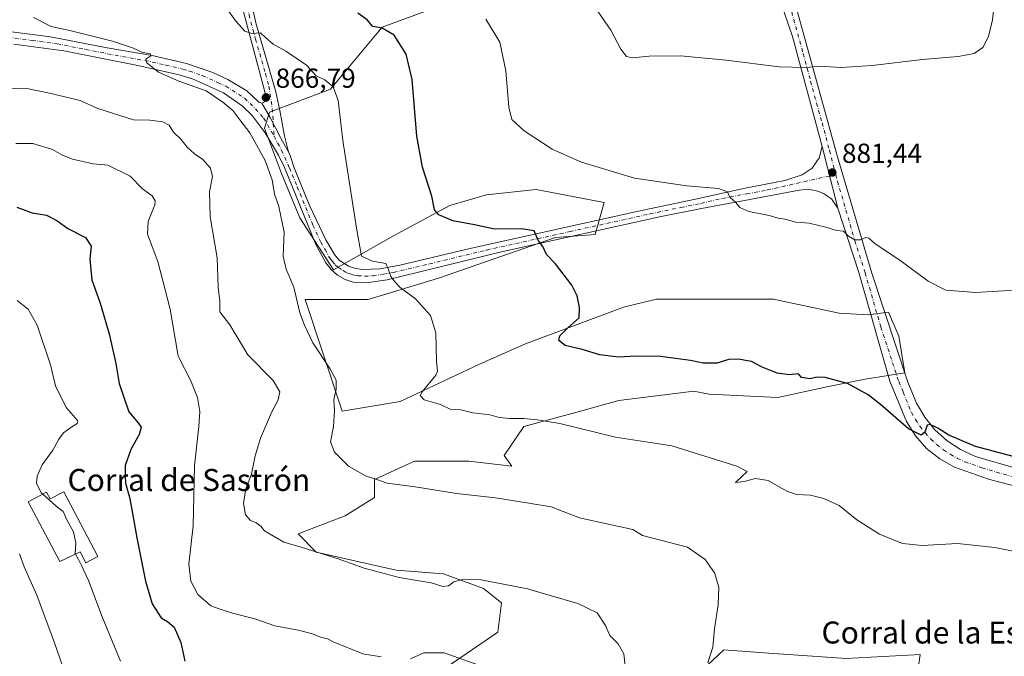
# Model space of a CAD drawing. Units: metres. Extents: x 631502 to 634969, y 4720427 to 4722806.
# Drawn here: x 632040 to 632398, y 4721590 to 4721821 of the extents above; entities that cross this region are included whole.
import ezdxf
from ezdxf.enums import TextEntityAlignment as Align

# ---------------------------------------------------------------- set-up
doc = ezdxf.new("R2010")
doc.units = ezdxf.units.M
doc.header["$MEASUREMENT"] = 0
doc.linetypes.add('DGN Style 4', pattern=[2.6384748266838614, 1.318413404963828, -0.6592067024819142, 0.001648016756204785, -0.6592067024819142])
for name, color, linetype, lineweight in [('Cultivos herbáceos CxS', 92, 'Continuous', 0), ('Curva de nivel maestra', 30, 'Continuous', 30), ('Curva de nivel normal', 30, 'Continuous', 0), ('Edificación industrial Cxs', 135, 'Continuous', 13), ('Instalación de energía eléctrica Cxs', 135, 'Continuous', 0), ('Matorral CxS', 135, 'Continuous', 0), ('Pista no pavimentada Cxs', 111, 'Continuous', 0), ('Pista no pavimentada eje', 91, 'DGN Style 4', 0), ('Punto de cota en terreno', 7, 'Continuous', 0), ('Rótulo de punto de cota en terreno', 7, 'Continuous', 0), ('Texto cartográfico', 7, 'Continuous', 0)]:
    doc.layers.add(name, color=color, linetype=linetype, lineweight=lineweight)
doc.styles.add('Style-Arial', font='txt')

# ---------------------------------------------------------------- blocks, each defined once
blk = doc.blocks.new('*U14')
at = {"layer": 'Matorral CxS', "color": 135, "linetype": 'Continuous', "lineweight": 0}
for points in [[(632193.6676000003, 4721826.8103, 878.9563999999956), (632171.8422999998, 4721818.820499999, 875.1429000000062), (632153.0219000002, 4721796.174900001, 869.5532999999997), (632130.7506999997, 4721787.8201, 866.4789000000019), (632129.0115999999, 4721782.0023, 866.2701999999991), (632135.2043000003, 4721765.5395, 866.1147999999957), (632141.8850999996, 4721749.386700001, 866.9771999999939), (632154.1349, 4721730.447699999, 868.547399999996), (632175.9699999997, 4721742.749500001, 871.7217999999993), (632196.4501, 4721753.842300001, 875.6186000000017), (632209.8132999997, 4721757.7411, 877.5138000000006), (632227.9085999997, 4721759.689900001, 878.5194999999949), (632252.6863000002, 4721754.955900001, 878.5957000000053), (632249.3452000003, 4721743.2589, 876.672900000005), (632234.8690999999, 4721742.145099999, 875.4602000000014), (632192.3256999999, 4721727.3575, 871.478099999993), (632166.6616000002, 4721719.585700001, 868.3965000000027), (632143.8333000002, 4721719.585899999, 865.3996000000043), (632157.1958999997, 4721678.9243, 864.9867999999988), (632178.3629999999, 4721682.5011, 867.9422999999952), (632207.2373000003, 4721696.049699999, 871.485400000005), (632224.0103000002, 4721703.432700001, 872.7829000000056), (632259.6447000002, 4721716.800100001, 876.3904999999941), (632271.7518999996, 4721719.7249, 877.2661999999982), (632314.2330999998, 4721719.7247, 878.7599999999949), (632319.3778999997, 4721718.6163, 878.6637000000047), (632338.1518999999, 4721714.5715, 878.4566999999952), (632348.7309999998, 4721714.014699999, 878.5632999999945), (632356.2141000006, 4721715.0415, 878.6315000000033), (632359.8668999998, 4721706.216499999, 878.088699999993), (632362.0937000001, 4721692.8487, 876.812300000005), (632347.6164999995, 4721690.6207, 876.0141000000004), (632333.6974999999, 4721687.835899999, 874.7250999999961), (632315.8803000003, 4721683.937100001, 873.6787000000041), (632290.9093000004, 4721685.180299999, 873.0236000000004), (632288.9448999995, 4721685.522700001, 873.0559000000068), (632285.2562999995, 4721686.165300001, 873.1236000000064), (632257.9742999999, 4721682.8235, 872.2038000000031), (632244.0538999997, 4721678.923699999, 871.1435000000056), (632223.4529999997, 4721673.353900001, 869.6732000000047), (632216.2144999999, 4721662.7711, 867.8000999999931), (632218.9987000005, 4721658.872099999, 867.1940999999933), (632203.3743000004, 4721660.679500001, 867.1018000000041), (632183.5305000005, 4721660.6797, 866.6581000000006), (632168.9781, 4721654.065300001, 864.9367000000057), (632168.9781, 4721647.4507, 864.0525999999956), (632158.3947000002, 4721640.836300001, 862.5767000000051), (632141.1964999996, 4721634.221899999, 860.593200000003), (632147.8108999999, 4721627.6073, 860.0703000000068), (632176.9151, 4721620.992699999, 860.7883000000003), (632194.1130999997, 4721619.669700001, 861.0335999999952), (632208.6653000005, 4721614.377900001, 859.7275999999983), (632215.2796999998, 4721609.086100001, 858.8677000000026), (632213.9567, 4721598.5031, 857.3744000000006), (632192.7896999996, 4721583.951300001, 854.0345999999992)], [(632280.8003000002, 4721577.548699999, 862.8478000000032), (632296.1727, 4721591.999299999, 865.4639000000025), (632310.8677000003, 4721590.917300001, 867.2673999999971), (632340.8047000002, 4721588.869100001, 868.9524999999995), (632367.6599000003, 4721590.358899999, 868.3910999999936), (632361.1911000004, 4721544.389699999, 865.3288999999932)]]:
    blk.add_polyline3d(points, dxfattribs=at)
blk = doc.blocks.new('5PATER')
at = {"layer": 'Instalación de energía eléctrica Cxs', "linetype": 'Continuous', "lineweight": 0}
h = blk.add_hatch(color=51, dxfattribs=at)
edge = h.paths.add_edge_path()
edge.add_ellipse((0, 0), major_axis=(-0.1095731443231308, -0.1110710700762829), ratio=0.9994222409660322, start_angle=0, end_angle=360)

msp = doc.modelspace()

# ---------------------------------------------------------------- linework, layer by layer
at = {"layer": 'Cultivos herbáceos CxS', "color": 92, "linetype": 'Continuous', "lineweight": 0}
for points in [[(632192.7896999996, 4721583.951300001, 854.0345999999992), (632213.9567, 4721598.5031, 857.3744000000006), (632215.2796999998, 4721609.086100001, 858.8677000000026), (632208.6653000005, 4721614.377900001, 859.7275999999983), (632194.1130999997, 4721619.669700001, 861.0335999999952), (632176.9151, 4721620.992699999, 860.7883000000003), (632147.8108999999, 4721627.6073, 860.0703000000068), (632141.1964999996, 4721634.221899999, 860.593200000003), (632158.3947000002, 4721640.836300001, 862.5767000000051), (632168.9781, 4721647.4507, 864.0525999999956), (632168.9781, 4721654.065300001, 864.9367000000057), (632183.5305000005, 4721660.6797, 866.6581000000006), (632203.3743000004, 4721660.679500001, 867.1018000000041), (632218.9987000005, 4721658.872099999, 867.1940999999933), (632216.2144999999, 4721662.7711, 867.8000999999931), (632223.4529999997, 4721673.353900001, 869.6732000000047), (632244.0538999997, 4721678.923699999, 871.1435000000056), (632257.9742999999, 4721682.8235, 872.2038000000031), (632285.2562999995, 4721686.165300001, 873.1236000000064), (632288.9448999995, 4721685.522700001, 873.0559000000068), (632290.9093000004, 4721685.180299999, 873.0236000000004), (632315.8803000003, 4721683.937100001, 873.6787000000041), (632333.6974999999, 4721687.835899999, 874.7250999999961), (632347.6164999995, 4721690.6207, 876.0141000000004), (632362.0937000001, 4721692.8487, 876.812300000005), (632359.8668999998, 4721706.216499999, 878.088699999993), (632356.2141000006, 4721715.0415, 878.6315000000033), (632348.7309999998, 4721714.014699999, 878.5632999999945), (632338.1518999999, 4721714.5715, 878.4566999999952), (632319.3778999997, 4721718.6163, 878.6637000000047), (632314.2330999998, 4721719.7247, 878.7599999999949), (632271.7518999996, 4721719.7249, 877.2661999999982), (632259.6447000002, 4721716.800100001, 876.3904999999941), (632224.0103000002, 4721703.432700001, 872.7829000000056), (632207.2373000003, 4721696.049699999, 871.485400000005), (632178.3629999999, 4721682.5011, 867.9422999999952), (632157.1958999997, 4721678.9243, 864.9867999999988), (632143.8333000002, 4721719.585899999, 865.3996000000043), (632166.6616000002, 4721719.585700001, 868.3965000000027), (632192.3256999999, 4721727.3575, 871.478099999993), (632234.8690999999, 4721742.145099999, 875.4602000000014), (632249.3452000003, 4721743.2589, 876.672900000005), (632252.6863000002, 4721754.955900001, 878.5957000000053), (632227.9085999997, 4721759.689900001, 878.5194999999949), (632209.8132999997, 4721757.7411, 877.5138000000006), (632196.4501, 4721753.842300001, 875.6186000000017), (632175.9699999997, 4721742.749500001, 871.7217999999993), (632154.1349, 4721730.447699999, 868.547399999996), (632141.8850999996, 4721749.386700001, 866.9771999999939), (632135.2043000003, 4721765.5395, 866.1147999999957), (632129.0115999999, 4721782.0023, 866.2701999999991), (632130.7506999997, 4721787.8201, 866.4789000000019), (632153.0219000002, 4721796.174900001, 869.5532999999997), (632171.8422999998, 4721818.820499999, 875.1429000000062), (632193.6676000003, 4721826.8103, 878.9563999999956)], [(632193.6676000003, 4721826.8103, 878.9563999999956), (632171.8422999998, 4721818.820499999, 875.1429000000062), (632153.0219000002, 4721796.174900001, 869.5532999999997), (632130.7506999997, 4721787.8201, 866.4789000000019), (632129.0115999999, 4721782.0023, 866.2701999999991), (632135.2043000003, 4721765.5395, 866.1147999999957), (632141.8850999996, 4721749.386700001, 866.9771999999939), (632154.1349, 4721730.447699999, 868.547399999996), (632175.9699999997, 4721742.749500001, 871.7217999999993), (632196.4501, 4721753.842300001, 875.6186000000017), (632209.8132999997, 4721757.7411, 877.5138000000006), (632227.9085999997, 4721759.689900001, 878.5194999999949), (632252.6863000002, 4721754.955900001, 878.5957000000053), (632249.3452000003, 4721743.2589, 876.672900000005), (632234.8690999999, 4721742.145099999, 875.4602000000014), (632192.3256999999, 4721727.3575, 871.478099999993), (632166.6616000002, 4721719.585700001, 868.3965000000027), (632143.8333000002, 4721719.585899999, 865.3996000000043), (632157.1958999997, 4721678.9243, 864.9867999999988), (632178.3629999999, 4721682.5011, 867.9422999999952), (632207.2373000003, 4721696.049699999, 871.485400000005), (632224.0103000002, 4721703.432700001, 872.7829000000056), (632259.6447000002, 4721716.800100001, 876.3904999999941), (632271.7518999996, 4721719.7249, 877.2661999999982), (632314.2330999998, 4721719.7247, 878.7599999999949), (632319.3778999997, 4721718.6163, 878.6637000000047), (632338.1518999999, 4721714.5715, 878.4566999999952), (632348.7309999998, 4721714.014699999, 878.5632999999945), (632356.2141000006, 4721715.0415, 878.6315000000033), (632359.8668999998, 4721706.216499999, 878.088699999993), (632362.0937000001, 4721692.8487, 876.812300000005), (632347.6164999995, 4721690.6207, 876.0141000000004), (632333.6974999999, 4721687.835899999, 874.7250999999961), (632315.8803000003, 4721683.937100001, 873.6787000000041), (632290.9093000004, 4721685.180299999, 873.0236000000004), (632288.9448999995, 4721685.522700001, 873.0559000000068), (632285.2562999995, 4721686.165300001, 873.1236000000064), (632257.9742999999, 4721682.8235, 872.2038000000031), (632244.0538999997, 4721678.923699999, 871.1435000000056), (632223.4529999997, 4721673.353900001, 869.6732000000047), (632216.2144999999, 4721662.7711, 867.8000999999931), (632218.9987000005, 4721658.872099999, 867.1940999999933), (632203.3743000004, 4721660.679500001, 867.1018000000041), (632183.5305000005, 4721660.6797, 866.6581000000006), (632168.9781, 4721654.065300001, 864.9367000000057), (632168.9781, 4721647.4507, 864.0525999999956), (632158.3947000002, 4721640.836300001, 862.5767000000051), (632141.1964999996, 4721634.221899999, 860.593200000003), (632147.8108999999, 4721627.6073, 860.0703000000068), (632176.9151, 4721620.992699999, 860.7883000000003), (632194.1130999997, 4721619.669700001, 861.0335999999952), (632208.6653000005, 4721614.377900001, 859.7275999999983), (632215.2796999998, 4721609.086100001, 858.8677000000026), (632213.9567, 4721598.5031, 857.3744000000006), (632192.7896999996, 4721583.951300001, 854.0345999999992)], [(632361.1911000004, 4721544.389699999, 865.3288999999932), (632367.6599000003, 4721590.358899999, 868.3910999999936), (632340.8047000002, 4721588.869100001, 868.9524999999995), (632310.8677000003, 4721590.917300001, 867.2673999999971), (632296.1727, 4721591.999299999, 865.4639000000025), (632280.8003000002, 4721577.548699999, 862.8478000000032)], [(632280.8003000002, 4721577.548699999, 862.8478000000032), (632296.1727, 4721591.999299999, 865.4639000000025), (632310.8677000003, 4721590.917300001, 867.2673999999971), (632340.8047000002, 4721588.869100001, 868.9524999999995), (632367.6599000003, 4721590.358899999, 868.3910999999936), (632361.1911000004, 4721544.389699999, 865.3288999999932)]]:
    msp.add_polyline3d(points, dxfattribs=at)
at = {"layer": 'Curva de nivel maestra', "color": 30, "linetype": 'Continuous', "lineweight": 30, "flags": 128}
for points, elevation in [([(632407.9199999999, 4721660.7401), (632387.8200000003, 4721666.040100001), (632378.1200000001, 4721670.1501), (632374.0999999996, 4721672.800100001), (632371.3700000001, 4721674.0801), (632370.1900000004, 4721673.890100001), (632369.4299999997, 4721671.2601), (632368.0199999996, 4721670.2501), (632363.4900000002, 4721672.540100001), (632353.2800000003, 4721681.3101), (632348.7400000002, 4721684.840100001), (632341.2100000001, 4721688.9801), (632333.1399999997, 4721691.220100001), (632330.0199999996, 4721691.3301), (632327.6500000004, 4721690.7401), (632324.54, 4721691.1501), (632323.3499999996, 4721692.520099999), (632320.0300000003, 4721692.200099999), (632315.6500000004, 4721692.770099999), (632310.2000000002, 4721694.9001), (632306.3399999999, 4721697.0801), (632304.1100000005, 4721697.4001), (632301.7100000001, 4721697.920100001), (632298.0199999996, 4721697.710100001), (632293.6900000004, 4721696.440099999), (632288.6900000004, 4721696.420100001), (632284.04, 4721697.370100001), (632273.0899999999, 4721698.8201), (632264.2599999999, 4721699.0101), (632257.8799999999, 4721698.620100001), (632251.0099999999, 4721699.4001), (632244.6799999997, 4721701.370100001), (632238.4600000001, 4721702.8101), (632236.1100000005, 4721704.640100001), (632236.4800000006, 4721706.380100001), (632239.4500000002, 4721709.2301), (632243.5099999999, 4721712.960100001), (632243.5999999996, 4721716.6801), (632242.7699999996, 4721720.960100001), (632240.8799999999, 4721724.800100001), (632234.8700000001, 4721732.630100001), (632231.5999999996, 4721736.030099999), (632230.3399999999, 4721738.870100001), (632228.75, 4721741.0001), (632227.1699999999, 4721744.600099999), (632222.5899999999, 4721745.280099999), (632212.75, 4721745.190099999), (632205.4400000004, 4721746.8201), (632197.5499999998, 4721748.2401), (632192.4000000004, 4721750.4001), (632190.9199999999, 4721752.2601), (632189.9199999999, 4721757.2601), (632186.4800000006, 4721767.8301), (632184.3799999999, 4721779.0601), (632182.7100000001, 4721799.720100001), (632180.6100000005, 4721808.960100001), (632176.2100000001, 4721815.890100001), (632171.8499999996, 4721818.440099999), (632168.4100000003, 4721819.0701), (632166.3899999997, 4721821.440099999), (632163.0099999999, 4721823.840100001)], 875), ([(632038.75, 4721753.1801), (632044.3700000001, 4721751.1801), (632049.6100000005, 4721750.270099999), (632053.4000000004, 4721748.3201), (632057.4199999999, 4721745.420100001), (632063.8200000003, 4721742.1501), (632065.8300000001, 4721738.970100001), (632065.4400000004, 4721734.3301), (632066.1399999997, 4721726.780099999), (632069.0999999996, 4721718.3201), (632072.4800000006, 4721707.050100001), (632074.7999999998, 4721696.290100001), (632076.1200000001, 4721688.950099999), (632079.6399999997, 4721678.6601), (632082.9699999997, 4721674.6501), (632084.0899999999, 4721673.110099999), (632083.3600000005, 4721670.420100001), (632080.3099999997, 4721665.0001), (632078.2400000002, 4721659.1801), (632078.2599999999, 4721655.3301), (632078.4100000003, 4721652.720100001), (632079.9400000004, 4721647.0801), (632082.4600000001, 4721632.850099999), (632085.6399999997, 4721617.040100001), (632088.1200000001, 4721608.8101), (632091.3499999996, 4721603.700099999), (632093.6600000003, 4721602.3301), (632096.0999999996, 4721600.300100001), (632098.54, 4721594.720100001), (632100.0199999996, 4721587.9001)], 850)]:
    msp.add_lwpolyline(points, dxfattribs=dict(at, elevation=elevation))
at = {"layer": 'Curva de nivel normal', "color": 30, "linetype": 'Continuous', "lineweight": 0, "flags": 128}
for points, elevation in [([(632247.9900000002, 4721827.9301), (632255.0199999996, 4721817.6801), (632258.75, 4721810.7601), (632260.7599999999, 4721808.110099999), (632263, 4721807.5701), (632269, 4721808.2301), (632280.3799999999, 4721808.280099999), (632297.0700000003, 4721806.7501), (632316.3499999996, 4721804.370100001), (632326.1399999997, 4721804.120100001), (632330.9900000002, 4721804.5101), (632338.9100000003, 4721804.100099999), (632350.1600000003, 4721804.780099999), (632368.5, 4721807.050100001), (632381.54, 4721808.040100001), (632387.3300000001, 4721809.190099999), (632390.5099999999, 4721811.370100001), (632392.5899999999, 4721815.370100001), (632394, 4721821.460100001), (632394.9900000002, 4721830.370100001)], 885), ([(632114.2599999999, 4721826.790100001), (632118.6900000004, 4721820.8201), (632121.8600000005, 4721817.350099999), (632124.3600000005, 4721816.4801), (632127.54, 4721816.700099999), (632129.3899999997, 4721814.970100001), (632132.1600000003, 4721812.5601), (632136.7800000003, 4721810.020099999), (632144.2300000006, 4721804.9101), (632147.75, 4721801.090100001), (632150.9600000001, 4721799.630100001), (632154.0199999996, 4721797.030099999), (632155.75, 4721792.090100001), (632157.4800000006, 4721777.4901), (632162.4400000004, 4721745.550100001), (632164.2699999996, 4721735.380100001), (632168.2999999998, 4721733.590100001), (632173.1200000001, 4721732.7401), (632174.0599999997, 4721730.720100001), (632174.9500000002, 4721727.970100001), (632176.5999999996, 4721725.950099999), (632178.4199999999, 4721724.0001), (632183.9600000001, 4721719.880100001), (632189.4199999999, 4721713.7301), (632191.3499999996, 4721707.4101), (632191.5599999997, 4721697.050100001), (632191.9199999999, 4721693.4901), (632191.3600000005, 4721692.050100001), (632186.4000000004, 4721686.020099999), (632185.7100000001, 4721684.620100001), (632187.0599999997, 4721683.020099999), (632193.04, 4721681.360099999), (632196.6100000005, 4721679.710100001), (632200.4800000006, 4721679.360099999), (632204.7999999998, 4721678.370100001), (632211.0300000003, 4721677.540100001), (632214.3600000005, 4721676.6601), (632218.2599999999, 4721676.2401), (632223.3799999999, 4721676.2401), (632228.2400000002, 4721675.780099999), (632236.4400000004, 4721674.4001), (632256.7100000001, 4721669.5001), (632277.29, 4721666.3101), (632300.9000000004, 4721658.860099999), (632304.6600000003, 4721656.9801), (632300.4000000004, 4721652.9301), (632303.5999999996, 4721653.290100001), (632307.6900000004, 4721654.470100001), (632312.3799999999, 4721653.7401), (632318.9600000001, 4721649.880100001), (632322.6900000004, 4721648.5801), (632327.7300000006, 4721648.380100001), (632332.5599999997, 4721647.1801), (632338.1699999999, 4721644.530099999), (632344.6399999997, 4721639.3301), (632352.8899999997, 4721634.130100001), (632361.25, 4721630.800100001), (632368.4299999997, 4721630.050100001), (632381.2400000002, 4721630.7501), (632394.8200000003, 4721629.3101), (632413.7999999998, 4721625.5101)], 870), ([(632290.3499999996, 4721587.2601), (632292.2000000002, 4721593.040100001), (632292.7599999999, 4721599.720100001), (632294.1699999999, 4721608.380100001), (632294.3899999997, 4721614.880100001), (632292.7599999999, 4721620.0101), (632289.4299999997, 4721624.970100001), (632282.9500000002, 4721629.4301), (632266.6100000005, 4721633.630100001), (632263.0800000001, 4721635.860099999), (632254.75, 4721637.630100001), (632243.7000000002, 4721640.050100001), (632233.3200000003, 4721644.110099999), (632226, 4721645.370100001), (632213.0700000003, 4721647.420100001), (632198.8899999997, 4721648.9101), (632183.8200000003, 4721651.440099999), (632173.6500000004, 4721652.7401), (632170.29, 4721653.9101), (632165.7199999997, 4721655.4101), (632159.5800000001, 4721658.9301), (632154.4199999999, 4721664.030099999), (632153, 4721667.720100001), (632154.1200000001, 4721673.390100001), (632154.4199999999, 4721679.140100001), (632154.2000000002, 4721683.140100001), (632155.0700000003, 4721686.9101), (632155.0099999999, 4721690.170100001), (632152.7400000002, 4721694.5101), (632146.6200000001, 4721703.770099999), (632143.5099999999, 4721710.3101), (632141.79, 4721714.720100001), (632139.6200000001, 4721724.050100001), (632136.8399999999, 4721730.600099999), (632135.7599999999, 4721735.370100001), (632136.0899999999, 4721744.100099999), (632134.1600000003, 4721753.5001), (632132.6600000003, 4721758.0001), (632131.8099999997, 4721763.1501), (632129.1699999999, 4721770.1801), (632123.6399999997, 4721780.3101), (632119.9600000001, 4721784.9801), (632117.4699999997, 4721788.4801), (632113.7599999999, 4721791.440099999), (632107.7000000002, 4721795.5601), (632097.7599999999, 4721799.050100001), (632090.4000000004, 4721802.4301), (632086.1100000005, 4721805.770099999), (632085.7699999996, 4721807.140100001), (632087.6200000001, 4721808.280099999), (632087.4900000002, 4721809.120100001), (632084.3700000001, 4721809.690099999), (632081.25, 4721811.1501), (632073.6799999997, 4721813.7301), (632058.6500000004, 4721817.4801), (632051.3600000005, 4721819.020099999), (632044.8200000003, 4721822.3301)], 865), ([(632209.5199999996, 4721821.6601), (632214.6399999997, 4721813.3201), (632216.9000000004, 4721802.920100001), (632217.9299999997, 4721789.6501), (632219.0599999997, 4721785.190099999), (632223.54, 4721780.9901), (632233.6799999997, 4721774.3301), (632244.4400000004, 4721769.5701), (632263.7000000002, 4721763.840100001), (632282.6900000004, 4721760.970100001), (632294.3099999997, 4721760.030099999), (632297.5199999996, 4721758.840100001), (632298.4400000004, 4721756.850099999), (632300.5199999996, 4721754.970100001), (632302.0499999998, 4721753.0701), (632305.3300000001, 4721751.700099999), (632312.6900000004, 4721750.130100001), (632316.04, 4721749.220100001), (632318.5, 4721748.860099999), (632322.4400000004, 4721747.790100001), (632327.2300000006, 4721747.390100001), (632333.3399999999, 4721745.9301), (632337.1699999999, 4721744.6801), (632339.7999999998, 4721744.540100001), (632341.6399999997, 4721742.670100001), (632343.9199999999, 4721741.280099999), (632346.0199999996, 4721741.270099999), (632347.8499999996, 4721742.120100001), (632348.9699999997, 4721741.890100001), (632351.3300000001, 4721739.920100001), (632360.2800000003, 4721733.920100001), (632370.5599999997, 4721726.2401), (632377.0800000001, 4721723.0001), (632387.8300000001, 4721722.1601), (632404.1399999997, 4721723.170100001)], 880), ([(632260.4699999997, 4721583.7501), (632259.7999999998, 4721590.590100001), (632257.7300000006, 4721594.2401), (632254.7300000006, 4721597.290100001), (632253.1799999997, 4721600.860099999), (632250.1399999997, 4721605.4901), (632243.04, 4721608.860099999), (632233, 4721611.7501), (632224.7000000002, 4721614.2401), (632207.8099999997, 4721617.520099999), (632201.1200000001, 4721617.590100001), (632197.9600000001, 4721616.8201), (632196.0099999999, 4721615.3301), (632193.9500000002, 4721615.130100001), (632189.7000000002, 4721616.470100001), (632177.9500000002, 4721618.3101), (632165.3200000003, 4721621.7601), (632155.8399999999, 4721625.200099999), (632142.2800000003, 4721629.4001), (632135.9600000001, 4721631.170100001), (632128.9800000006, 4721635.360099999), (632127.6399999997, 4721637.0001), (632125.9600000001, 4721638.2401), (632123.8300000001, 4721639.0701), (632122.0199999996, 4721641.200099999), (632121.3099999997, 4721645.3201), (632122.1799999997, 4721650.690099999), (632124.2699999996, 4721656.040100001), (632125.5899999999, 4721662.630100001), (632127.5700000003, 4721669.140100001), (632131.54, 4721678.390100001), (632133.9000000004, 4721683.040100001), (632134.5599999997, 4721685.920100001), (632132.0999999996, 4721690.120100001), (632122.8899999997, 4721699.4301), (632116.2999999998, 4721710.4001), (632112.7699999996, 4721715.140100001), (632112.6600000003, 4721719.020099999), (632112.0999999996, 4721724.120100001), (632111.6900000004, 4721734.7501), (632109.1799999997, 4721749.720100001), (632108.9900000002, 4721758.780099999), (632109.9900000002, 4721764.370100001), (632109.3200000003, 4721767.370100001), (632106.4699999997, 4721770.620100001), (632103.5, 4721772.690099999), (632100.8200000003, 4721775.100099999), (632098.6399999997, 4721777.870100001), (632095.8300000001, 4721780.5001), (632094.2199999997, 4721783.130100001), (632092.0199999996, 4721784.3101), (632087.1699999999, 4721784.870100001), (632081.3399999999, 4721785.020099999), (632068.3200000003, 4721789.110099999), (632061.8399999999, 4721792.120100001), (632050.7400000002, 4721794.710100001), (632042.5099999999, 4721796.390100001), (632035.7800000003, 4721796.5701)], 860), ([(632171.5, 4721589.4301), (632164.75, 4721590.5601), (632154.0300000003, 4721594.9301), (632151.8899999997, 4721596.0801), (632149.4199999999, 4721596.6501), (632146.4800000006, 4721597.8301), (632141.1900000004, 4721599.130100001), (632132.7000000002, 4721600.780099999), (632125.4299999997, 4721603.290100001), (632117.2999999998, 4721605.4101), (632112.4600000001, 4721606.9101), (632109.4699999997, 4721608.040100001), (632104.7199999997, 4721612.200099999), (632102.0999999996, 4721617.040100001), (632101.4400000004, 4721623.220100001), (632102.9699999997, 4721637.1801), (632103.4800000006, 4721659.050100001), (632105.1200000001, 4721673.300100001), (632105.4500000002, 4721678.870100001), (632104.6200000001, 4721683.970100001), (632102.1200000001, 4721689.9901), (632097.5599999997, 4721699.0101), (632094.5800000001, 4721716.100099999), (632090.2000000002, 4721733.4801), (632086.4100000003, 4721743.420100001), (632086.6100000005, 4721748.030099999), (632089.0300000003, 4721754.050100001), (632089.1699999999, 4721755.520099999), (632088.1200000001, 4721757.3301), (632084.5999999996, 4721759.850099999), (632080.0700000003, 4721764.520099999), (632071.8899999997, 4721768.5601), (632066.6600000003, 4721768.9901), (632059.1200000001, 4721770.7601), (632055.25, 4721772.2401), (632051.8399999999, 4721774.1801), (632044.5800000001, 4721776.4001), (632038.3899999997, 4721776.350099999)], 855), ([(632048.2322000006, 4721648.6887), (632047.7199999997, 4721649.140100001), (632045.9900000002, 4721652.670100001), (632046.2300000006, 4721655.3201), (632048.0899999999, 4721659.380100001), (632051.8700000001, 4721664.720100001), (632054.0599999997, 4721668.720100001), (632055.8499999996, 4721671.030099999), (632058.4900000002, 4721672.960100001), (632060.79, 4721674.450099999), (632061.0700000003, 4721675.420100001), (632056.7999999998, 4721680.280099999), (632052.9400000004, 4721688.140100001), (632051.0899999999, 4721695.8301), (632046.2000000002, 4721710.280099999), (632042.9400000004, 4721716.0601), (632038.9299999997, 4721719.280099999)], 845), ([(632060.1327000001, 4721626.8358), (632060.0199999996, 4721627.020099999), (632060.2800000003, 4721630.940099999), (632059.4600000001, 4721635.050100001), (632057.04, 4721639.390100001), (632055.7000000002, 4721642.450099999), (632053.1100000005, 4721644.390100001), (632048.2322000006, 4721648.6887)], 845), ([(632055.4600000001, 4721586.1501), (632052.5599999997, 4721594.600099999), (632046.0700000003, 4721611.960100001), (632041.4299999997, 4721622.270099999), (632039.7400000002, 4721626.960100001)], 840), ([(632076.5999999996, 4721587.950099999), (632069.8300000001, 4721603.9801), (632064.9100000003, 4721617.280099999), (632062.3499999996, 4721622.700099999), (632061.2800000003, 4721624.960100001), (632060.1327000001, 4721626.8358)], 845), ([(632217.2400000002, 4721582.790100001), (632194.4400000004, 4721590.880100001), (632186.9400000004, 4721590.950099999), (632182.0899999999, 4721588.720100001)], 855)]:
    msp.add_lwpolyline(points, dxfattribs=dict(at, elevation=elevation))
at = {"layer": 'Edificación industrial Cxs', "color": 135, "linetype": 'Continuous', "lineweight": 13, "elevation": 847.2348999999957, "flags": 128}
msp.add_lwpolyline([(632055.8901000004, 4721649.610099999), (632068.2801000001, 4721626.050100001), (632063.9401000004, 4721623.7601), (632061.8701, 4721627.6601), (632054.4301000005, 4721624.130100001), (632042.9600999998, 4721645.9101), (632049.6201, 4721649.420100001), (632050.9101, 4721646.9901)], close=True, dxfattribs=at)
at = {"layer": 'Edificación industrial Cxs', "color": 135, "linetype": 'Continuous', "lineweight": 13}
msp.add_polyline3d([(632055.8901000004, 4721649.610099999, 847.161699999997), (632068.2801000001, 4721626.050100001, 847.234899999996), (632063.9401000004, 4721623.7601, 846.3086999999941), (632061.8701, 4721627.6601, 847.0406999999979), (632054.4301000005, 4721624.130100001, 843.8656000000047), (632042.9600999998, 4721645.9101, 844.4094000000041), (632049.6201, 4721649.420100001, 846.5191999999952), (632050.9101, 4721646.9901, 846.4845999999961), (632055.8901000004, 4721649.610099999, 847.161699999997)], dxfattribs=at)
at = {"layer": 'Matorral CxS', "color": 135, "linetype": 'Continuous', "lineweight": 0}
for points in [[(632193.6676000003, 4721826.8103, 878.9563999999956), (632171.8422999998, 4721818.820499999, 875.1429000000062), (632153.0219000002, 4721796.174900001, 869.5532999999997), (632130.7506999997, 4721787.8201, 866.4789000000019), (632129.0115999999, 4721782.0023, 866.2701999999991), (632135.2043000003, 4721765.5395, 866.1147999999957), (632141.8850999996, 4721749.386700001, 866.9771999999939), (632154.1349, 4721730.447699999, 868.547399999996), (632175.9699999997, 4721742.749500001, 871.7217999999993), (632196.4501, 4721753.842300001, 875.6186000000017), (632209.8132999997, 4721757.7411, 877.5138000000006), (632227.9085999997, 4721759.689900001, 878.5194999999949), (632252.6863000002, 4721754.955900001, 878.5957000000053), (632249.3452000003, 4721743.2589, 876.672900000005), (632234.8690999999, 4721742.145099999, 875.4602000000014), (632192.3256999999, 4721727.3575, 871.478099999993), (632166.6616000002, 4721719.585700001, 868.3965000000027), (632143.8333000002, 4721719.585899999, 865.3996000000043), (632157.1958999997, 4721678.9243, 864.9867999999988), (632178.3629999999, 4721682.5011, 867.9422999999952), (632207.2373000003, 4721696.049699999, 871.485400000005), (632224.0103000002, 4721703.432700001, 872.7829000000056), (632259.6447000002, 4721716.800100001, 876.3904999999941), (632271.7518999996, 4721719.7249, 877.2661999999982), (632314.2330999998, 4721719.7247, 878.7599999999949), (632319.3778999997, 4721718.6163, 878.6637000000047), (632338.1518999999, 4721714.5715, 878.4566999999952), (632348.7309999998, 4721714.014699999, 878.5632999999945), (632356.2141000006, 4721715.0415, 878.6315000000033), (632359.8668999998, 4721706.216499999, 878.088699999993), (632362.0937000001, 4721692.8487, 876.812300000005), (632347.6164999995, 4721690.6207, 876.0141000000004), (632333.6974999999, 4721687.835899999, 874.7250999999961), (632315.8803000003, 4721683.937100001, 873.6787000000041), (632290.9093000004, 4721685.180299999, 873.0236000000004), (632288.9448999995, 4721685.522700001, 873.0559000000068), (632285.2562999995, 4721686.165300001, 873.1236000000064), (632257.9742999999, 4721682.8235, 872.2038000000031), (632244.0538999997, 4721678.923699999, 871.1435000000056), (632223.4529999997, 4721673.353900001, 869.6732000000047), (632216.2144999999, 4721662.7711, 867.8000999999931), (632218.9987000005, 4721658.872099999, 867.1940999999933), (632203.3743000004, 4721660.679500001, 867.1018000000041), (632183.5305000005, 4721660.6797, 866.6581000000006), (632168.9781, 4721654.065300001, 864.9367000000057), (632168.9781, 4721647.4507, 864.0525999999956), (632158.3947000002, 4721640.836300001, 862.5767000000051), (632141.1964999996, 4721634.221899999, 860.593200000003), (632147.8108999999, 4721627.6073, 860.0703000000068), (632176.9151, 4721620.992699999, 860.7883000000003), (632194.1130999997, 4721619.669700001, 861.0335999999952), (632208.6653000005, 4721614.377900001, 859.7275999999983), (632215.2796999998, 4721609.086100001, 858.8677000000026), (632213.9567, 4721598.5031, 857.3744000000006), (632192.7896999996, 4721583.951300001, 854.0345999999992)], [(632280.8003000002, 4721577.548699999, 862.8478000000032), (632296.1727, 4721591.999299999, 865.4639000000025), (632310.8677000003, 4721590.917300001, 867.2673999999971), (632340.8047000002, 4721588.869100001, 868.9524999999995), (632367.6599000003, 4721590.358899999, 868.3910999999936), (632361.1911000004, 4721544.389699999, 865.3288999999932)]]:
    msp.add_polyline3d(points, dxfattribs=at)
at = {"layer": 'Pista no pavimentada Cxs', "color": 111, "linetype": 'Continuous', "lineweight": 0, "extrusion": (0.01650157503312555, -0.06448528539250797, 0.9977822137066149), "elevation": -293170.4256773309, "flags": 128}
msp.add_lwpolyline([(1783161.195698706, 4407855.381013808), (1783161.195698706, 4407878.626605591)], dxfattribs=at)
msp.add_lwpolyline([(1783161.195698706, 4407855.381013808), (1783161.195698706, 4407878.626605591)], dxfattribs=at)
at = {"layer": 'Pista no pavimentada Cxs', "color": 111, "linetype": 'Continuous', "lineweight": 0}
for points in [[(632127.9700999996, 4721791.090100001, 866.522100000002), (632128.6300999997, 4721791.3301, 866.6175999999978), (632129.1801000005, 4721791.8301, 866.7161000000051), (632129.6001000004, 4721793.390100001, 866.9343999999984), (632128.0301000001, 4721799.300100001, 867.6318000000028), (632120.8300999999, 4721826.190099999, 870.9216000000015), (632115.6901000004, 4721846.530099999, 873.5812000000006), (632104.8701, 4721884.030099999, 878.7283000000025), (632102.3701, 4721894.2601, 879.6496000000043), (632101.5900999998, 4721902.200099999, 888.039499999999), (632101.5000999998, 4721907.200099999, 891.1965999999958), (632101.8800999997, 4721914.5701, 904.4459000000062), (632105.2100999998, 4721914.290100001, 903.187300000005), (632105.4401000004, 4721899.7301, 886.2700000000042), (632105.7901, 4721898.300100001, 882.8267999999954)], [(632332.0201000003, 4721775.3201, 882.0853999999963), (632321.2001, 4721815.4001, 886.3430999999982), (632315.5500999996, 4721832.120100001, 888.0402999999933), (632311.7600999996, 4721841.370100001, 888.6437000000006), (632308.0201000003, 4721849.270099999, 889.0516999999963), (632305.5301000001, 4721853.610099999, 889.2315999999993), (632300.5301000001, 4721860.9801, 889.4551999999967), (632289.0601000005, 4721875.300100001, 889.5158999999985), (632284.4401000004, 4721880.550100001, 889.4300999999978), (632280.5900999998, 4721882.7601, 889.4051999999939)], [(632110.6001000004, 4721882.300100001, 878.7229999999981), (632112.8501000004, 4721872.620100001, 877.5693000000028), (632119.8400999998, 4721847.800100001, 874.0865000000049), (632125.8701, 4721820.390100001, 870.7090000000027), (632133.1201, 4721795.200099999, 867.6995000000024), (632134.6201, 4721788.390100001, 867.0785000000034), (632136.3101000005, 4721779.2401, 866.9091999999946), (632137.7429000001, 4721773.343499999, 866.9676999999939)], [(632298.8501000004, 4721872.210100001, 889.4545000000071), (632303.5000999998, 4721865.950099999, 889.4042000000045), (632309.1700999998, 4721857.7301, 889.2155000000058), (632313.6300999997, 4721850.4901, 888.966499999995), (632317.2801000001, 4721842.620100001, 888.6934999999941), (632320.6201, 4721833.210100001, 888.101999999999), (632337.3701, 4721772.4301, 881.9138999999997), (632350.0701000001, 4721729.1601, 879.3316999999952), (632363.1501000002, 4721689.5101, 876.4551000000066), (632366.3201000001, 4721681.8101, 875.7942000000039), (632369.3300999999, 4721676.720100001, 875.4759999999952), (632373.0800999999, 4721672.140100001, 875.120299999995), (632377.4700999996, 4721668.1801, 874.7969000000012), (632382.4200999998, 4721664.940099999, 874.6438000000053), (632387.8000999996, 4721662.470100001, 874.4403000000021), (632403.6801000005, 4721657.8301, 874.3264000000055)], [(632119.8400999998, 4721847.800100001, 874.0865000000049), (632125.8701, 4721820.390100001, 870.7090000000027), (632133.1201, 4721795.200099999, 867.6995000000024), (632134.6201, 4721788.390100001, 867.0785000000034), (632136.3101000005, 4721779.2401, 866.9091999999946), (632137.7429000001, 4721773.343499999, 866.9676999999939), (632134.9534999998, 4721778.3643, 866.8448000000062), (632131.0245000003, 4721785.829500001, 866.6661000000023), (632127.9700999996, 4721791.090100001, 866.522100000002), (632128.6300999997, 4721791.3301, 866.6175999999978), (632129.1801000005, 4721791.8301, 866.7161000000051), (632129.6001000004, 4721793.390100001, 866.9343999999984), (632128.0301000001, 4721799.300100001, 867.6318000000028), (632120.8300999999, 4721826.190099999, 870.9216000000015)], [(632320.6201, 4721833.210100001, 888.101999999999), (632337.3701, 4721772.4301, 881.9138999999997), (632350.0701000001, 4721729.1601, 879.3316999999952), (632363.1501000002, 4721689.5101, 876.4551000000066), (632366.3201000001, 4721681.8101, 875.7942000000039), (632369.3300999999, 4721676.720100001, 875.4759999999952), (632373.0800999999, 4721672.140100001, 875.120299999995), (632377.4700999996, 4721668.1801, 874.7969000000012), (632382.4200999998, 4721664.940099999, 874.6438000000053), (632387.8000999996, 4721662.470100001, 874.4403000000021), (632403.6801000005, 4721657.8301, 874.3264000000055)], [(632405.1101000002, 4721650.950099999, 873.5699000000022), (632392.5201000003, 4721654.1601, 873.6434000000008), (632380.1901000004, 4721658.5101, 873.828999999998), (632374.8300999999, 4721661.530099999, 874.0369999999967), (632370.0401, 4721665.390100001, 874.3767999999982), (632365.9401000004, 4721669.970100001, 874.9554999999965), (632362.6501000002, 4721675.170100001, 875.453999999998), (632356.6700999998, 4721689.9101, 876.3732000000019), (632345.3101000005, 4721729.420100001, 879.2676000000066), (632337.7701000003, 4721752.850099999, 880.5381000000052), (632332.0201000003, 4721775.3201, 882.0853999999963), (632321.2001, 4721815.4001, 886.3430999999982), (632315.5500999996, 4721832.120100001, 888.0402999999933)], [(631867.9401000004, 4721783.940199999, 842.7014999999956), (631882.8101000005, 4721787.4301, 844.6201000000001), (631925.4801000003, 4721796.710100001, 850.4762000000047), (631944.7500999998, 4721801.420100001, 852.9667000000045), (631965.4301000005, 4721806.0101, 855.8937000000006), (632004.3201000001, 4721814.550100001, 861.0498999999982), (632012.5900999998, 4721816.050100001, 862.1027999999933), (632022.9401000004, 4721817.5101, 862.8003000000026), (632027.9101, 4721817.800100001, 863.4945000000008), (632033.1300999997, 4721817.5801, 863.8010000000068), (632051.0900999998, 4721815.290100001, 864.679999999993), (632071.7401000002, 4721811.290100001, 864.9201999999933), (632088.0601000005, 4721808.5101, 865.3962000000029), (632100.5601000005, 4721805.550100001, 865.7764000000025), (632110.1401000004, 4721802.290100001, 865.960699999996), (632115.6601, 4721799.7501, 866.110400000005), (632122.5800999999, 4721795.640100001, 866.2825000000012), (632126.9700999996, 4721791.470100001, 866.4247999999935), (632127.9700999996, 4721791.090100001, 866.522100000002)], [(632033.1300999997, 4721817.5801, 863.8010000000068), (632051.0900999998, 4721815.290100001, 864.679999999993), (632071.7401000002, 4721811.290100001, 864.9201999999933), (632088.0601000005, 4721808.5101, 865.3962000000029), (632100.5601000005, 4721805.550100001, 865.7764000000025), (632110.1401000004, 4721802.290100001, 865.960699999996), (632115.6601, 4721799.7501, 866.110400000005), (632122.5800999999, 4721795.640100001, 866.2825000000012), (632126.9700999996, 4721791.470100001, 866.4247999999935), (632127.9700999996, 4721791.090100001, 866.522100000002), (632131.0245000003, 4721785.829500001, 866.6661000000023), (632134.9534999998, 4721778.3643, 866.8448000000062), (632137.7429000001, 4721773.343499999, 866.9676999999939), (632138.3258999997, 4721771.979699999, 867.016699999993), (632139.8300999999, 4721767.4901, 867.1391000000004), (632145.5401, 4721753.640100001, 867.8362000000053), (632151.2600999996, 4721741.3201, 868.4538999999932), (632154.4301000005, 4721735.9801, 868.7059000000008), (632156.2100999998, 4721733.9801, 868.8172999999952), (632159.5301000001, 4721731.770099999, 869.064599999998), (632162.0601000005, 4721730.9001, 869.2985999999946), (632164.7001, 4721730.5601, 869.5139000000055), (632171.0100999996, 4721730.790100001, 870.0277999999963), (632178.2500999998, 4721732.140100001, 870.5639999999986), (632204.3300999999, 4721738.290100001, 873.1331000000064), (632265.1801000005, 4721751.7601, 878.1811000000017), (632287.6300999997, 4721756.440099999, 879.5341000000045), (632303.3901000004, 4721760.0701, 880.3193000000028), (632318.3601000002, 4721762.9001, 880.8625999999931), (632324.6901000004, 4721764.970100001, 881.216499999995), (632328.3201000001, 4721767.4801, 881.5997000000062), (632330.3400999998, 4721770.340100001, 881.7232999999978), (632330.8601000002, 4721771.0701, 881.7649999999995), (632332.0201000003, 4721775.3201, 882.0853999999963), (632337.7701000003, 4721752.850099999, 880.5381000000052), (632335.3901000004, 4721756.2401, 880.7326999999933), (632332.5401, 4721758.170100001, 880.8427999999985), (632330.4200999998, 4721759.040100001, 880.8874000000069), (632328.1801000005, 4721759.550100001, 880.8956999999937), (632325.8901000004, 4721759.6801, 880.8733000000066), (632323.6101000002, 4721759.4301, 880.8310999999958), (632305.7200999996, 4721756.050100001, 880.217499999999), (632288.1300999997, 4721752.790100001, 879.3825999999973), (632273.4501, 4721749.780099999, 878.4881000000023), (632215.3101000005, 4721736.920100001, 873.7100000000064), (632173.6700999998, 4721726.8201, 869.919399999999), (632166.0000999998, 4721725.620100001, 869.1576999999961), (632161.3101000005, 4721725.950099999, 868.9462000000058), (632158.3300999999, 4721726.920100001, 868.9257999999973), (632155.5900999998, 4721728.460100001, 868.8200000000071), (632153.2100999998, 4721730.5001, 868.6815999999964), (632151.2701000003, 4721732.970100001, 868.5182999999961), (632147.6201, 4721739.6601, 868.3877000000066), (632136.2301000003, 4721767.710100001, 866.8611999999995), (632134.0800999999, 4721772.210100001, 866.887600000002), (632129.2600999996, 4721780.2401, 866.798299999995), (632124.4600999998, 4721786.640100001, 866.1573999999965), (632120.8800999997, 4721790.110099999, 865.8910999999936), (632114.0601000005, 4721794.800100001, 865.626099999994), (632102.7301000003, 4721799.970100001, 865.556500000006), (632097.9700999996, 4721801.450099999, 865.2102000000014), (632082.8201000001, 4721804.770099999, 864.7189999999974), (632055.8800999997, 4721810.100099999, 864.638300000006), (632037.6801000005, 4721812.610099999, 863.9616999999998)], [(632337.7701000003, 4721752.850099999, 880.5381000000052), (632335.3901000004, 4721756.2401, 880.7326999999933), (632332.5401, 4721758.170100001, 880.8427999999985), (632330.4200999998, 4721759.040100001, 880.8874000000069), (632328.1801000005, 4721759.550100001, 880.8956999999937), (632325.8901000004, 4721759.6801, 880.8733000000066), (632323.6101000002, 4721759.4301, 880.8310999999958), (632305.7200999996, 4721756.050100001, 880.217499999999), (632288.1300999997, 4721752.790100001, 879.3825999999973), (632273.4501, 4721749.780099999, 878.4881000000023), (632215.3101000005, 4721736.920100001, 873.7100000000064), (632173.6700999998, 4721726.8201, 869.919399999999), (632166.0000999998, 4721725.620100001, 869.1576999999961), (632161.3101000005, 4721725.950099999, 868.9462000000058), (632158.3300999999, 4721726.920100001, 868.9257999999973), (632155.5900999998, 4721728.460100001, 868.8200000000071), (632153.2100999998, 4721730.5001, 868.6815999999964), (632151.2701000003, 4721732.970100001, 868.5182999999961), (632147.6201, 4721739.6601, 868.3877000000066), (632136.2301000003, 4721767.710100001, 866.8611999999995), (632134.0800999999, 4721772.210100001, 866.887600000002), (632129.2600999996, 4721780.2401, 866.798299999995), (632124.4600999998, 4721786.640100001, 866.1573999999965), (632120.8800999997, 4721790.110099999, 865.8910999999936), (632114.0601000005, 4721794.800100001, 865.626099999994), (632102.7301000003, 4721799.970100001, 865.556500000006), (632097.9700999996, 4721801.450099999, 865.2102000000014), (632082.8201000001, 4721804.770099999, 864.7189999999974), (632055.8800999997, 4721810.100099999, 864.638300000006), (632037.6801000005, 4721812.610099999, 863.9616999999998)], [(632127.9700999996, 4721791.090100001, 866.522100000002), (632131.0245000003, 4721785.829500001, 866.6661000000023), (632134.9534999998, 4721778.3643, 866.8448000000062), (632137.7429000001, 4721773.343499999, 866.9676999999939)], [(632127.9700999996, 4721791.090100001, 866.522100000002), (632131.0245000003, 4721785.829500001, 866.6661000000023), (632134.9534999998, 4721778.3643, 866.8448000000062), (632137.7429000001, 4721773.343499999, 866.9676999999939)], [(632137.7429000001, 4721773.343499999, 866.9676999999939), (632138.3258999997, 4721771.979699999, 867.016699999993), (632139.8300999999, 4721767.4901, 867.1391000000004), (632145.5401, 4721753.640100001, 867.8362000000053), (632151.2600999996, 4721741.3201, 868.4538999999932), (632154.4301000005, 4721735.9801, 868.7059000000008), (632156.2100999998, 4721733.9801, 868.8172999999952), (632159.5301000001, 4721731.770099999, 869.064599999998), (632162.0601000005, 4721730.9001, 869.2985999999946), (632164.7001, 4721730.5601, 869.5139000000055), (632171.0100999996, 4721730.790100001, 870.0277999999963), (632178.2500999998, 4721732.140100001, 870.5639999999986), (632204.3300999999, 4721738.290100001, 873.1331000000064), (632265.1801000005, 4721751.7601, 878.1811000000017), (632287.6300999997, 4721756.440099999, 879.5341000000045), (632303.3901000004, 4721760.0701, 880.3193000000028), (632318.3601000002, 4721762.9001, 880.8625999999931), (632324.6901000004, 4721764.970100001, 881.216499999995), (632328.3201000001, 4721767.4801, 881.5997000000062), (632330.3400999998, 4721770.340100001, 881.7232999999978), (632330.8601000002, 4721771.0701, 881.7649999999995), (632332.0201000003, 4721775.3201, 882.0853999999963)], [(632576.7401000002, 4721610.030099999, 870.7246000000014), (632572.4501, 4721612.620100001, 871.2376999999979), (632561.4001000002, 4721618.530099999, 872.5583999999944), (632547.8501000004, 4721626.5601, 873.340400000001), (632539.0100999996, 4721631.200099999, 873.5858000000007), (632532.3901000004, 4721634.2401, 873.7897999999988), (632527.7200999996, 4721636.050100001, 873.8766999999935), (632520.9600999998, 4721638.130100001, 874.1181999999973), (632506.1101000002, 4721641.440099999, 874.0684999999941), (632493.5701000001, 4721643.2501, 873.9015000000073), (632474.3501000004, 4721645.0001, 873.6489000000003), (632434.4600999998, 4721647.4901, 873.7985000000045), (632416.6401000004, 4721649.370100001, 873.6076999999933), (632405.1101000002, 4721650.950099999, 873.5699000000022), (632392.5201000003, 4721654.1601, 873.6434000000008), (632380.1901000004, 4721658.5101, 873.828999999998), (632374.8300999999, 4721661.530099999, 874.0369999999967), (632370.0401, 4721665.390100001, 874.3767999999982), (632365.9401000004, 4721669.970100001, 874.9554999999965), (632362.6501000002, 4721675.170100001, 875.453999999998), (632356.6700999998, 4721689.9101, 876.3732000000019), (632345.3101000005, 4721729.420100001, 879.2676000000066), (632337.7701000003, 4721752.850099999, 880.5381000000052)]]:
    msp.add_polyline3d(points, dxfattribs=at)
at = {"layer": 'Pista no pavimentada eje', "color": 91, "linetype": 'DGN Style 4', "lineweight": 0}
for points in [[(632105.7408999996, 4721890.320499999, 879.3274999999995), (632107.7351000002, 4721883.165100001, 878.7511999999989), (632108.8601000002, 4721878.325099999, 878.1839000000037), (632114.2701000003, 4721859.575099999, 875.5415000000067), (632117.7651000004, 4721847.165100001, 873.8058000000019), (632120.3350999998, 4721836.995100001, 872.4404000000068), (632123.3501000004, 4721823.290100001, 870.8350999999967), (632125.7314999999, 4721814.3959, 869.7599999999949), (632129.3564999999, 4721801.800899999, 868.1815999999964), (632130.5751, 4721797.2501, 867.5798999999971), (632131.8103, 4721789.103700001, 866.8454000000056), (632132.4650999998, 4721779.019099999, 866.7358999999997)], [(632288.2429000001, 4721880.945499999, 889.390400000004), (632293.9550999999, 4721873.755100001, 889.498900000006), (632299.6901000004, 4721866.595100001, 889.4676999999939), (632302.0151000004, 4721863.465100001, 889.4097999999941), (632304.8501000004, 4721859.3551, 889.3159000000015), (632307.3501000004, 4721855.670100001, 889.1852999999975), (632308.5950999996, 4721853.5001, 889.1166999999988), (632310.8251, 4721849.880100001, 888.9956999999995), (632312.6951000001, 4721845.9301, 888.8206000000064), (632314.5201000003, 4721841.995100001, 888.6505999999937), (632316.4151, 4721837.370100001, 888.3745999999956), (632318.0850999998, 4721832.665100001, 888.0541999999988), (632320.9101, 4721824.3051, 887.2709000000032), (632325.0975000003, 4721809.110099999, 885.5782999999938), (632327.8025000002, 4721799.090100001, 884.3850999999995), (632331.9901000002, 4721783.895099999, 882.854600000006), (632334.6951000001, 4721773.8751, 881.9995000000055), (632336.9458999997, 4721765.079299999, 881.4109999999928)], [(632035.4051000001, 4721815.095100001, 863.9958999999944), (632044.3850999996, 4721813.950099999, 864.2703000000038), (632053.4851000002, 4721812.6951, 864.360400000005), (632063.8101000005, 4721810.6951, 864.4247999999935), (632077.2801000001, 4721808.030099999, 865.0222999999969), (632085.4401000004, 4721806.640100001, 865.0127000000066), (632093.0151000004, 4721804.9801, 865.2695999999996), (632099.2651000004, 4721803.5001, 865.4649000000064), (632101.6451000003, 4721802.7601, 865.503800000006), (632106.4351000005, 4721801.130100001, 865.6450000000042), (632112.1001000004, 4721798.545100001, 865.7308000000049), (632114.8601000002, 4721797.2751, 865.7666000000027), (632121.7301000003, 4721792.8751, 866.0369999999967), (632125.7150999998, 4721789.0551, 866.2375999999931), (632128.6671000002, 4721785.6985, 866.5449999999984), (632132.4650999998, 4721779.019099999, 866.7358999999997)], [(632132.4650999998, 4721779.019099999, 866.7358999999997), (632135.2154999999, 4721773.9113, 866.8996999999945), (632138.0301000001, 4721767.600099999, 867.0154999999941), (632140.8850999996, 4721760.675100001, 867.4354000000021), (632146.5800999999, 4721746.6501, 868.2663000000031), (632149.4401000004, 4721740.4901, 868.4147999999988), (632151.0251000002, 4721737.8201, 868.4545999999974), (632152.8501000004, 4721734.475099999, 868.6027000000032), (632153.7401000002, 4721733.475099999, 868.6778999999952), (632154.7100999998, 4721732.2401, 868.728099999993), (632155.9001000002, 4721731.220100001, 868.7881999999954), (632157.5601000005, 4721730.1151, 868.8868999999978), (632158.9301000005, 4721729.345100001, 869), (632160.1951000001, 4721728.9101, 869.0773000000045), (632161.6851000005, 4721728.425100001, 869.1447999999947), (632163.0050999997, 4721728.255100001, 869.2084000000032), (632165.3501000004, 4721728.090100001, 869.3393000000069), (632168.5050999997, 4721728.2051, 869.5674), (632172.3400999998, 4721728.8051, 869.9421000000002), (632175.9600999998, 4721729.4801, 870.2765000000073), (632189.0000999998, 4721732.5551, 871.4122999999963), (632209.8201000001, 4721737.6051, 873.3133999999991), (632240.2451, 4721744.340100001, 876.1208999999944), (632269.3151000004, 4721750.770099999, 878.2954000000027), (632280.5401, 4721753.110099999, 879.0002999999997), (632287.8800999997, 4721754.6151, 879.4573999999993), (632295.7600999996, 4721756.4301, 879.8543999999965), (632304.5551000005, 4721758.0601, 880.2599000000046), (632312.0401, 4721759.475099999, 880.5550999999978), (632336.9458999997, 4721765.079299999, 881.4109999999928)], [(632336.9458999997, 4721765.079299999, 881.4109999999928), (632337.5701000001, 4721762.640100001, 881.2489999999962), (632343.9200999998, 4721741.005100001, 879.9076999999961), (632347.6901000004, 4721729.290100001, 879.3274999999995), (632353.3701, 4721709.5351, 878.2704999999987), (632359.9101, 4721689.710100001, 876.4369000000006), (632361.4951, 4721685.860099999, 876.0607000000019), (632364.4851000002, 4721678.4901, 875.5681999999942), (632365.9901000002, 4721675.9451, 875.376900000003), (632367.6350999996, 4721673.345100001, 875.2301000000008), (632369.5100999996, 4721671.0551, 875.0442000000039), (632371.5601000005, 4721668.765100001, 874.8353999999963), (632373.7550999997, 4721666.7851, 874.6388000000006), (632376.1501000002, 4721664.8551, 874.463499999998), (632378.6250999998, 4721663.235099999, 874.3717999999935), (632381.3051000005, 4721661.725099999, 874.2130999999937), (632383.9951, 4721660.4901, 874.1444999999949), (632390.1601, 4721658.315099999, 874.0562000000064), (632398.1001000004, 4721655.995100001, 873.9496000000073), (632404.3951000003, 4721654.390100001, 874.0175000000017)]]:
    msp.add_polyline3d(points, dxfattribs=at)

# ---------------------------------------------------------------- block references
at = {"layer": 'Matorral CxS', "color": 135, "linetype": 'Continuous', "lineweight": 0}
msp.add_blockref('*U14', (0, 0), dxfattribs=at)
at = {"layer": 'Punto de cota en terreno', "color": 7, "linetype": 'Continuous', "lineweight": 0, "xscale": 10, "yscale": 10, "zscale": 10}
for p in [(632129.4900000002, 4721793.17, 866.7899999999937), (632335.6900000004, 4721765.83, 881.4400000000023)]:
    msp.add_blockref('5PATER', p, dxfattribs=at)

# ---------------------------------------------------------------- texts
at = {"layer": 'Rótulo de punto de cota en terreno', "color": 7, "linetype": 'Continuous', "lineweight": 0, "style": 'Style-Arial'}
for s, p in [('866,79', (632133.0177999996, 4721796.697799999)), ('881,44', (632339.2177999998, 4721769.357799999))]:
    msp.add_text(s, height=7.000000000000002, dxfattribs=at).set_placement(p)
at = {"layer": 'Texto cartográfico', "color": 7, "linetype": 'Continuous', "lineweight": 0, "style": 'Style-Arial'}
for s, p in [('Corral de Sastrón', (632101.4559865857, 4721653.886799999)), ('Corral de la Escribana', (632387.1300402441, 4721598.3268))]:
    msp.add_text(s, height=8, dxfattribs=at).set_placement(p, align=Align.MIDDLE_CENTER)

doc.saveas('drawing.dxf')
